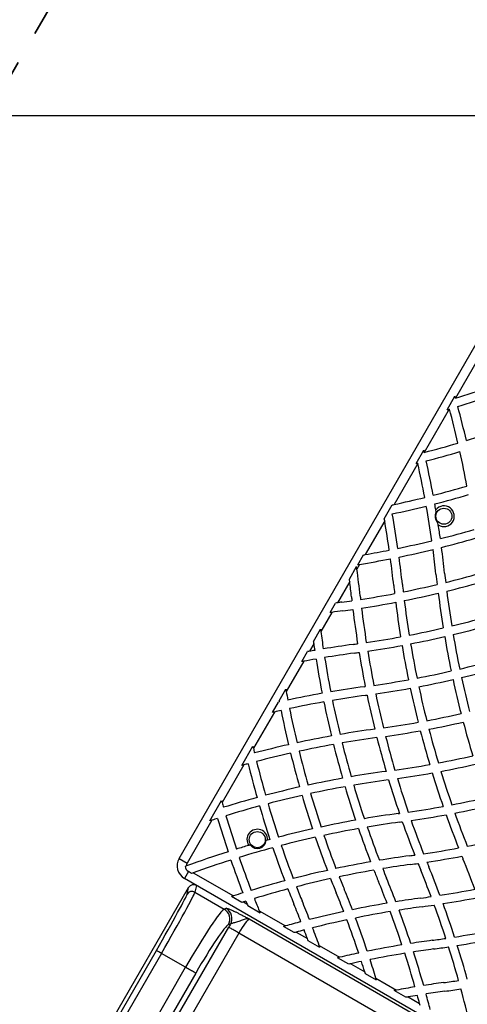
# Model space of a CAD drawing. Units: inches. Extents: x 33 to 1919, y 28 to 1228.
# Drawn here: x 618 to 656, y 877 to 961 of the extents above; entities that cross this region are included whole.
import ezdxf

# ---------------------------------------------------------------- set-up
doc = ezdxf.new("R2010")
doc.units = ezdxf.units.IN
doc.header["$LTSCALE"] = 115
doc.header["$MEASUREMENT"] = 0
doc.linetypes.add('HIDDEN', pattern=[0.075, 0.05, -0.025])
doc.layers.add('SLD-0', color=179, linetype='Continuous')
doc.layers.add('SPRAY_ZONE', color=161, linetype='HIDDEN', lineweight=35)
doc.styles.add('SLDTEXTSTYLE2', font='TXT', dxfattribs={"width": 0.7})
doc.dimstyles.new('SLDDIMSTYLE0', dxfattribs={"dimtxt": 14.655762, "dimasz": 11.5, "dimexe": 0, "dimexo": 0.0625, "dimgap": 3.66394, "dimtad": 0, "dimtih": 1, "dimtoh": 1, "dimdec": 6, "dimrnd": 1e-09, "dimzin": 12, "dimdsep": 46, "dimlunit": 5, "dimtxsty": 'SLDTEXTSTYLE2', "dimsah": 1, "dimcen": 0.09, "dimadec": 0, "dimazin": 3, "dimtfac": 1, "dimtdec": 3, "dimtofl": 0, "dimtmove": 0, "dimatfit": 3, "dimfxl": 0, "dimfrac": 2, "dimtolj": 1, "dimtzin": 12, "dimarcsym": 0})
doc.dimstyles.new('SLDDIMSTYLE1', dxfattribs={"dimtxt": 14.655762, "dimasz": 11.5, "dimexe": 0, "dimexo": 0.0625, "dimgap": 3.66394, "dimtad": 0, "dimtih": 1, "dimtoh": 1, "dimdec": 0, "dimrnd": 1e-09, "dimzin": 12, "dimdsep": 46, "dimlunit": 5, "dimtxsty": 'SLDTEXTSTYLE2', "dimsah": 1, "dimcen": 0.09, "dimadec": 0, "dimazin": 3, "dimtfac": 1, "dimtdec": 3, "dimtofl": 0, "dimtmove": 0, "dimatfit": 3, "dimfxl": 0, "dimfrac": 2, "dimtolj": 1, "dimtzin": 12, "dimarcsym": 0})

# ---------------------------------------------------------------- blocks, each defined once
blk = doc.blocks.new('_D')
at = {"layer": 'SLD-0'}
for p, q in [((656.908, 1022.914), (153.569, 1022.914)), ((164.379, 1022.914), (164.379, 791.81)), ((124.708, 765.236), (119.787, 765.236)), ((119.787, 765.236), (119.787, 741.943)), ((199.086, 765.236), (204.007, 765.236)), ((204.007, 765.236), (204.007, 741.943)), ((119.787, 741.943), (124.708, 741.943)), ((204.007, 741.943), (199.086, 741.943)), ((164.379, 537.414), (164.379, 738.662)), ((558.47, 537.414), (153.569, 537.414))]:
    blk.add_line(p, q, dxfattribs=at)
for points in [[(164.379, 1022.914), (161.504, 1011.414), (167.254, 1011.414)], [(164.379, 537.414), (167.254, 548.914), (161.504, 548.914)]]:
    blk.add_solid(points, dxfattribs=at)
at = {"layer": 'SLD-0', "char_height": 14.375, "attachment_point": 1, "style": 'SLDTEXTSTYLE2'}
for s, insert in [('40\'-5 1/2"', (114.865, 787.047)), ('12.33m', (124.708, 760.473))]:
    blk.add_mtext(s, dxfattribs=dict(at, insert=insert))
blk = doc.blocks.new('_D_1')
at = {"layer": 'SLD-0'}
for p, q in [((396.22, 711.164), (396.22, 1143.64)), ((797.999, 925.166), (797.999, 1143.64)), ((396.22, 1132.83), (537.581, 1132.83)), ((797.999, 1132.83), (656.637, 1132.83)), ((557.438, 1117.902), (552.517, 1117.902)), ((552.517, 1117.902), (552.517, 1094.61)), ((631.816, 1117.902), (636.737, 1117.902)), ((636.737, 1117.902), (636.737, 1094.61)), ((552.517, 1094.61), (557.438, 1094.61)), ((636.737, 1094.61), (631.816, 1094.61))]:
    blk.add_line(p, q, dxfattribs=at)
for points in [[(396.22, 1132.83), (407.72, 1129.955), (407.72, 1135.705)], [(797.999, 1132.83), (786.499, 1135.705), (786.499, 1129.955)]]:
    blk.add_solid(points, dxfattribs=at)
at = {"layer": 'SLD-0', "char_height": 14.375, "attachment_point": 1, "style": 'SLDTEXTSTYLE2'}
for s, insert in [('33\'-5 3/4"', (547.595, 1139.714)), ('10.21m', (557.438, 1113.14))]:
    blk.add_mtext(s, dxfattribs=dict(at, insert=insert))
blk = doc.blocks.new('_D_2')
at = {"layer": 'SLD-0'}
for p, q in [((662.713, 952.871), (268.587, 952.871)), ((279.397, 952.871), (279.397, 819.269)), ((239.726, 792.695), (234.804, 792.695)), ((234.804, 792.695), (234.804, 769.402)), ((301.911, 792.695), (306.832, 792.695)), ((306.832, 792.695), (306.832, 769.402)), ((234.804, 769.402), (239.726, 769.402)), ((306.832, 769.402), (301.911, 769.402)), ((279.397, 662.375), (279.397, 766.121)), ((593.306, 662.375), (268.587, 662.375))]:
    blk.add_line(p, q, dxfattribs=at)
for points in [[(279.397, 952.871), (276.522, 941.371), (282.272, 941.371)], [(279.397, 662.375), (282.272, 673.875), (276.522, 673.875)]]:
    blk.add_solid(points, dxfattribs=at)
at = {"layer": 'SLD-0', "char_height": 14.375, "attachment_point": 1, "style": 'SLDTEXTSTYLE2'}
for s, insert in [('24\'-2 1/2"', (229.883, 814.506)), ('7.38m', (239.726, 787.933))]:
    blk.add_mtext(s, dxfattribs=dict(at, insert=insert))
blk = doc.blocks.new('_D_3')
at = {"layer": 'SLD-0'}
for p, q in [((726.917, 913.373), (726.917, 495.565)), ((539.861, 741.664), (539.861, 495.565)), ((539.861, 506.375), (582.44, 506.375)), ((726.917, 506.375), (684.338, 506.375)), ((602.296, 491.447), (597.375, 491.447)), ((597.375, 491.447), (597.375, 468.154)), ((664.482, 491.447), (669.403, 491.447)), ((669.403, 491.447), (669.403, 468.154)), ((597.375, 468.154), (602.296, 468.154)), ((669.403, 468.154), (664.482, 468.154))]:
    blk.add_line(p, q, dxfattribs=at)
for points in [[(539.861, 506.375), (551.361, 503.5), (551.361, 509.25)], [(726.917, 506.375), (715.417, 509.25), (715.417, 503.5)]]:
    blk.add_solid(points, dxfattribs=at)
at = {"layer": 'SLD-0', "char_height": 14.375, "attachment_point": 1, "style": 'SLDTEXTSTYLE2'}
for s, insert in [('15\'-7"', (592.454, 513.258)), ('4.75m', (602.296, 486.684))]:
    blk.add_mtext(s, dxfattribs=dict(at, insert=insert))

msp = doc.modelspace()

# ---------------------------------------------------------------- linework, layer by layer
at = {"color": 7, "linetype": 'Continuous', "lineweight": 25}
for p, q in [((631.7133651, 889.2181994), (668.4633645, 952.871079)), ((657.478219, 932.2442487), (655.4156496, 928.6717622)), ((654.6933727, 927.670742), (655.3658633, 928.8355388)), ((655.4120108, 928.670642), (655.4156478, 928.6717609)), ((654.867498, 927.7223493), (652.7296296, 924.019446)), ((654.8675002, 927.7223414), (654.8922009, 927.7296933)), ((652.0328091, 923.0625051), (652.6880988, 924.197509)), ((652.7310066, 924.0135173), (652.7296311, 924.0194434)), ((652.1777235, 923.0635189), (650.1493117, 919.5502052)), ((652.1777245, 923.0635133), (652.1703268, 923.0967618)), ((649.3034045, 918.3350402), (649.984709, 919.5150995)), ((653.7537219, 918.9181144), (653.723286, 919.0963088)), ((649.3369473, 918.1431414), (647.6744142, 915.2635518)), ((653.9360323, 917.7997248), (653.9079243, 917.9783134)), ((647.0288771, 914.3954454), (647.5143077, 915.2362369)), ((646.3145131, 913.158128), (646.9309284, 914.2257927)), ((647.188228, 914.4214461), (646.9583935, 914.0233622)), ((646.3400539, 912.9523747), (645.2893883, 911.1325651)), ((644.6548523, 910.2835134), (645.1323137, 911.1105067)), ((644.8126169, 910.3067732), (643.8650016, 908.6654584)), ((643.2256127, 907.8079963), (643.8382405, 908.8691092)), ((643.2542511, 907.6076121), (642.8872695, 906.9719732)), ((642.2328152, 906.0884164), (642.7261023, 906.9428185)), ((642.3947803, 906.1189603), (640.9003369, 903.5305042)), ((640.2889341, 902.7215331), (640.8657146, 903.7205445)), ((647.5925128, 903.9378375), (647.6732897, 903.9487984)), ((639.7166474, 901.7302938), (640.2283439, 902.6165726)), ((640.3057697, 902.6339102), (640.2283443, 902.6165796)), ((639.8832822, 901.7689101), (638.087934, 898.6592747)), ((648.6635754, 899.5723784), (648.6695072, 899.5731807)), ((637.0951882, 897.1897903), (638.0466895, 898.8378446)), ((637.2670772, 897.2375115), (635.4054997, 894.0131725)), ((649.6341468, 895.9501566), (649.6775381, 895.9560346)), ((634.3541723, 892.4422193), (635.3585388, 894.1818301)), ((634.5320758, 892.5003596), (632.406187, 888.8182006)), ((637.8081536, 890.3747735), (637.6813177, 890.3376215)), ((639.3053284, 890.7975066), (639.1778472, 890.7626261)), ((631.7133651, 889.2181994), (632.406187, 888.8182006)), ((632.3460614, 888.5811149), (632.2237217, 888.5362847)), ((632.5083972, 888.0952479), (632.1708965, 887.5106718)), ((632.7772986, 887.9399942), (632.5083972, 888.0952479)), ((632.9309542, 887.9956189), (636.3690417, 886.0106247)), ((661.182751, 870.7606684), (632.1708965, 887.5106718)), ((633.2100401, 886.9107205), (633.0726256, 886.3311006)), ((619.7778682, 864.6435798), (632.5274848, 886.7265563)), ((632.3907109, 886.1496396), (632.5274848, 886.7265563)), ((633.0726256, 886.3311006), (635.5714283, 884.8884053)), ((637.085405, 885.4527064), (636.2090736, 885.9586607)), ((637.2469266, 885.5037881), (637.5343007, 885.3378713)), ((638.6642241, 884.5411778), (637.6085953, 885.150647)), ((635.5714283, 884.8884053), (635.7516549, 884.9470525)), ((638.5868437, 884.7301855), (640.8261691, 883.4373091)), ((638.6642249, 884.5411711), (638.6339059, 884.6151942)), ((636.1169117, 883.5858702), (635.9366851, 883.527223)), ((637.7324979, 884.0339094), (654.8728812, 874.1379145)), ((623.8286796, 862.3048437), (635.9664522, 883.3280871)), ((636.829809, 882.8296234), (624.6920342, 861.8063799)), ((654.2812746, 872.7540167), (636.829809, 882.8296234)), ((641.569683, 882.8637059), (640.6576569, 883.3902637)), ((641.7400303, 882.9096907), (642.7096101, 882.3499045)), ((643.7822731, 881.5862611), (642.7766959, 882.1668385)), ((643.7178673, 881.7677877), (645.4768614, 880.7522278)), ((620.0389588, 864.492841), (629.7650324, 881.3388877)), ((630.1978982, 881.08898), (620.4718235, 864.2429239)), ((632.2717574, 879.8916306), (630.1978982, 881.08898)), ((646.2530593, 880.1597577), (645.2986482, 880.7107862)), ((646.4334643, 880.1999321), (647.633578, 879.5070539)), ((622.5456826, 863.045584), (632.2717574, 879.8916306)), ((633.1351119, 879.3931762), (623.4090371, 862.5471202)), ((648.6433933, 878.7796989), (647.6889821, 879.3307275)), ((648.5901856, 878.9547582), (650.349175, 877.9391984)), ((651.1653456, 877.3236466), (650.1597683, 877.9042147)), ((651.3574321, 877.3570816), (652.327012, 876.7972954))]:
    msp.add_line(p, q, dxfattribs=at)
at = {"color": 7, "linetype": 'Continuous', "lineweight": 25, "flags": 128}
for points in [[(636.829809, 882.8296234), (636.7223916, 882.8916403), (636.6166333, 882.9526999), (636.5141672, 883.0118634), (636.4165775, 883.0682015), (636.3253684, 883.1208601), (636.24195, 883.1690225), (636.1676108, 883.2119473), (636.1034983, 883.2489585), (636.050605, 883.2795023), (636.009743, 883.3030907), (635.9815481, 883.319367), (635.9664522, 883.3280871)], [(630.1978982, 881.08898), (630.1239462, 881.1316701), (630.0521672, 881.1731117), (629.9846708, 881.2120847), (629.92344, 881.2474345), (629.8702721, 881.2781285), (629.8267326, 881.3032657), (629.7940979, 881.3221139), (629.7733278, 881.3341006), (629.7650324, 881.3388877)], [(633.1351119, 879.3931762), (633.1200183, 879.401887), (633.0918211, 879.4181726), (633.0509614, 879.4417611), (632.9980658, 879.4722955), (632.9339532, 879.5093161), (632.859614, 879.5522315), (632.7761957, 879.6003939), (632.6849889, 879.6530525), (632.5873968, 879.7094), (632.4849308, 879.7685541), (632.3791724, 879.8296136), (632.2717574, 879.8916306)]]:
    msp.add_lwpolyline(points, dxfattribs=at)
at = {"color": 7, "linetype": 'Continuous', "lineweight": 25}
for centre in [(654.4184929, 918.5446378), (638.4184929, 890.8318249)]:
    msp.add_circle(centre, 0.6875, dxfattribs=at)
for centre, radius, start, end in [((630.3465897, 1010.152463), 85.25, 287.101491014, 289.117035256), ((571.8490579, 905.3726718), 86.75, 15.578863923, 15.691953031), ((630.3465897, 1010.152463), 86, 287.083511301, 289.084942337), ((630.3465897, 1010.152463), 86, 286.445436606, 286.566432178), ((571.8490579, 905.3726718), 86, 13.068246047, 15.068007099), ((571.8490579, 905.3726718), 86.75, 13.100704252, 15.083275986), ((631.3171611, 1006.5302412), 85.25, 287.069859082, 289.092415907), ((631.3171611, 1006.5302412), 85.25, 284.547870576, 286.564717368), ((568.2268361, 904.4021004), 86.75, 13.069718533, 13.190479009), ((631.3171611, 1006.5302412), 86, 284.532779197, 286.531995399), ((571.8490579, 905.3726718), 86, 10.562181547, 12.567510998), ((631.3171611, 1006.5302412), 86, 283.938462032, 284.032879842), ((568.2268361, 904.4021004), 86, 10.555021654, 12.532488695), ((568.2268361, 904.4021004), 86.75, 10.586191448, 12.57012246), ((632.2877325, 1002.9080193), 85.25, 284.408171171, 286.424227975), ((632.2877325, 1002.9080193), 85.25, 282.09422311, 283.903112765), ((632.2877325, 1002.9080193), 86, 284.372615513, 286.370713744), ((632.2877325, 1002.9080193), 85.25, 281.981107614, 282.09422311), ((632.2877325, 1002.9080193), 86, 281.879668117, 283.871690433), ((568.2268361, 904.4021004), 86, 8.049388789, 10.05436913), ((568.2268361, 904.4021004), 86.75, 9.752104139, 10.089595729), ((654.4184929, 918.5446378), 0.7625, 150.672362245, 227.964035055), ((654.4184929, 918.5446378), 0.8875, 237.069617053, 141.566780246), ((564.6046143, 903.431529), 86, 9.849763074, 9.979552372), ((564.6046143, 903.431529), 86, 8.163152158, 9.849763074), ((564.6046143, 903.431529), 86.75, 8.191124238, 10.170694658), ((568.2268361, 904.4021004), 86.75, 8.100192465, 8.884293161), ((633.2583039, 999.2857975), 85.25, 284.15881547, 286.172201263), ((633.2583039, 999.2857975), 85.25, 281.647634324, 283.652124045), ((633.2583039, 999.2857975), 86, 284.103585234, 286.098608516), ((633.2583039, 999.2857975), 85.25, 279.735722985, 281.142768152), ((633.2583039, 999.2857975), 86, 281.615281372, 283.600896811), ((568.2268361, 904.4021004), 86, 6.13604137, 7.547118381), ((568.2268361, 904.4021004), 86.75, 6.13604137, 7.601847761), ((633.2583039, 999.2857975), 86, 279.321600809, 281.114571397), ((633.2583039, 999.2857975), 85.25, 279.62656192, 279.735722985), ((564.6046143, 903.431529), 86, 6.13604137, 7.662690053), ((564.6046143, 903.431529), 86.75, 6.13604137, 7.694741903), ((560.9823924, 902.4609576), 86.75, 7.65942072, 7.794343129), ((560.9823924, 902.4609576), 86.75, 6.13604137, 7.65942072), ((633.2583039, 999.2857975), 86, 279.21403273, 279.321600809), ((560.9823924, 902.4609576), 86, 7.007147947, 7.145283571), ((560.9823924, 902.4609576), 86, 6.13604137, 7.007147947), ((739.2414314, 922.7870994), 86, 186.13604137, 186.736642209), ((739.2414314, 922.7870994), 85.25, 186.13604137, 186.676411839), ((634.2288754, 995.6635756), 85.25, 283.803940213, 285.814038293), ((735.6192096, 921.816528), 86, 186.13604137, 186.607225622), ((735.6192096, 921.816528), 85.25, 186.13604137, 186.5681124), ((634.2288754, 995.6635756), 85.25, 281.296886361, 283.296253014), ((634.2288754, 995.6635756), 86, 283.743709843, 285.736648086), ((739.2414314, 922.7870994), 85.25, 187.184099038, 189.208804268), ((634.2288754, 995.6635756), 85.25, 277.700116856, 278.294961158), ((731.9969877, 920.8459566), 86, 186.13604137, 186.369301759), ((731.9969877, 920.8459566), 85.25, 186.13604137, 186.350132184), ((634.2288754, 995.6635756), 85.25, 278.799398808, 280.791287749), ((634.2288754, 995.6635756), 86, 281.257773138, 283.241018631), ((735.6192096, 921.816528), 85.25, 187.073711011, 189.087144248), ((739.2414314, 922.7870994), 86, 187.239333421, 189.244018156), ((657.2748469, 825.2145123), 86, 97.700116856, 98.332047185), ((657.2748469, 825.2145123), 86.75, 97.941440931, 98.04620069), ((657.2748469, 825.2145123), 86.75, 97.700116856, 97.941440931), ((634.2288754, 995.6635756), 86, 277.700116856, 278.280343239), ((731.9969877, 920.8459566), 86, 186.869187754, 188.850038367), ((634.2288754, 995.6635756), 86, 278.780229234, 280.756929452), ((731.9969877, 920.8459566), 85.25, 186.854569834, 188.855556725), ((735.6192096, 921.816528), 86, 187.108069308, 189.101471384), ((657.2748469, 825.2145123), 86, 98.332047185, 98.43828985), ((635.1994468, 992.0413538), 85.25, 283.492739981, 285.504864426), ((728.3747659, 919.8753852), 85.25, 187.417932238, 187.555977063), ((635.1994468, 992.0413538), 85.25, 280.981682738, 282.987430595), ((635.1994468, 992.0413538), 86, 283.457526093, 285.452555006), ((728.3747659, 919.8753852), 85.25, 187.555977063, 188.566188975), ((635.1994468, 992.0413538), 85.25, 278.474860601, 280.477407309), ((635.1994468, 992.0413538), 86, 280.967355602, 282.956930083), ((739.2414314, 922.7870994), 86, 189.744614166, 191.743064516), ((739.2414314, 922.7870994), 85.25, 189.714113654, 191.731640839), ((658.2454183, 821.5922904), 86.75, 99.896187986, 100.197348776), ((728.3747659, 919.8753852), 86, 188.066272179, 188.201136869), ((728.3747659, 919.8753852), 86, 188.201136869, 188.575628555), ((658.2454183, 821.5922904), 86.75, 97.700116856, 99.400746267), ((635.1994468, 992.0413538), 85.25, 277.700116856, 277.970760063), ((635.1994468, 992.0413538), 86, 278.48037896, 280.467585848), ((735.6192096, 921.816528), 86, 189.601241138, 191.591895634), ((735.6192096, 921.816528), 85.25, 189.591419677, 191.601282737), ((658.2454183, 821.5922904), 86, 99.905526398, 100.620891787), ((658.2454183, 821.5922904), 86.75, 100.197348776, 100.30552096), ((728.3747659, 919.8753852), 86, 189.075390651, 191.064723461), ((658.2454183, 821.5922904), 86, 97.700116856, 99.405826466), ((728.3747659, 919.8753852), 85.25, 189.070285321, 191.075217594), ((635.1994468, 992.0413538), 86, 277.700116856, 277.980608677), ((731.9969877, 920.8459566), 86, 189.34980865, 191.331111267), ((731.9969877, 920.8459566), 85.25, 189.359657264, 191.360385697), ((636.1700182, 988.4191319), 85.25, 283.293431033, 285.307758045), ((658.2454183, 821.5922904), 86, 100.620891787, 100.73069887), ((636.1700182, 988.4191319), 86, 283.282007355, 285.279184364), ((636.1700182, 988.4191319), 85.25, 278.259830739, 280.272940783), ((636.1700182, 988.4191319), 85.25, 280.777099019, 282.789230396), ((636.1700182, 988.4191319), 86, 280.786486122, 282.782285435), ((739.2414314, 922.7870994), 86, 192.242786437, 194.239712973), ((739.2414314, 922.7870994), 85.25, 192.235841476, 194.251035032), ((724.752544, 918.9048137), 85.25, 190.259964971, 190.389788364), ((659.2159897, 817.9700686), 86.75, 97.700116856, 99.62433376), ((636.1700182, 988.4191319), 86, 278.289105168, 280.286626294), ((735.6192096, 921.816528), 86, 192.091755462, 194.084375716), ((735.6192096, 921.816528), 85.25, 192.105440973, 194.116567061), ((724.752544, 918.9048137), 85.25, 190.389788364, 190.893254134), ((659.2159897, 817.9700686), 86.75, 100.119796146, 102.095212958), ((659.2159897, 817.9700686), 86, 97.700116856, 99.609477311), ((636.1700182, 988.4191319), 86, 277.700116856, 277.788324386), ((731.9969877, 920.8459566), 86, 191.831892049, 193.818464412), ((731.9969877, 920.8459566), 85.25, 191.865312598, 193.870662733), ((724.752544, 918.9048137), 86, 190.846459546, 190.905899656), ((659.2159897, 817.9700686), 86, 100.109374681, 102.103497642), ((724.752544, 918.9048137), 85.25, 191.397394086, 193.410696235), ((728.3747659, 919.8753852), 86, 191.564507155, 193.556164778), ((728.3747659, 919.8753852), 85.25, 191.579512358, 193.587598016), ((659.2159897, 817.9700686), 86, 102.991054918, 103.105013387), ((659.2159897, 817.9700686), 86, 102.603240674, 102.991054918), ((724.752544, 918.9048137), 86, 191.405731842, 193.402456748), ((637.1405896, 984.7969101), 85.25, 280.682873699, 282.700892334), ((660.1865612, 814.3478467), 86.75, 97.751458477, 99.739772478), ((637.1405896, 984.7969101), 85.25, 278.154660906, 280.177767725), ((637.1405896, 984.7969101), 86, 280.715065045, 282.71649715), ((735.6192096, 921.816528), 85.25, 194.621673036, 196.638419318), ((739.2414314, 922.7870994), 86, 194.739628541, 196.739218026), ((660.1865612, 814.3478467), 86.75, 100.23609724, 102.218275755), ((660.1865612, 814.3478467), 86, 97.700116856, 99.703950206), ((731.9969877, 920.8459566), 86, 194.321218832, 196.317403612), ((637.1405896, 984.7969101), 86, 278.206906315, 280.214084405), ((731.9969877, 920.8459566), 85.25, 194.377456838, 196.39190813), ((735.6192096, 921.816528), 86, 194.585356355, 196.584207473), ((721.1303222, 917.9342423), 85.25, 192.944357192, 193.067527694), ((721.1303222, 917.9342423), 85.25, 193.067527694, 193.34279783), ((660.1865612, 814.3478467), 86.75, 102.713696613, 104.694239668), ((660.1865612, 814.3478467), 86, 100.20491918, 102.205675349), ((728.3747659, 919.8753852), 86, 194.056819096, 196.054032086), ((728.3747659, 919.8753852), 85.25, 194.092973077, 196.107535442), ((660.1865612, 814.3478467), 86, 102.705510136, 104.703828302), ((724.752544, 918.9048137), 86, 193.90219847, 195.900458645), ((724.752544, 918.9048137), 85.25, 193.914927948, 195.9305812), ((638.111161, 981.1746882), 85.25, 280.699534549, 282.722448141), ((660.1865612, 814.3478467), 86, 105.456435958, 105.575284769), ((660.1865612, 814.3478467), 86, 105.203594803, 105.456435958), ((721.1303222, 917.9342423), 86, 193.856614585, 195.855427019), ((721.1303222, 917.9342423), 85.25, 193.84696151, 195.863313192), ((638.111161, 981.1746882), 85.25, 278.160478962, 280.192532133), ((638.111161, 981.1746882), 86, 280.753746395, 282.759730987), ((661.1571326, 810.7256249), 86.75, 100.244549173, 102.232526171), ((661.1571326, 810.7256249), 86.75, 97.748497732, 99.746388041), ((638.111161, 981.1746882), 86, 278.235025533, 280.250724481), ((731.9969877, 920.8459566), 85.25, 196.901508744, 198.929194188), ((735.6192096, 921.816528), 86, 197.087229386, 199.096186274), ((735.6192096, 921.816528), 85.25, 197.145421735, 199.17173231), ((661.1571326, 810.7256249), 86.75, 102.728771744, 104.711398541), ((661.1571326, 810.7256249), 86, 100.191493271, 102.198017003), ((728.3747659, 919.8753852), 86, 196.556539498, 198.563127901), ((661.1571326, 810.7256249), 86, 97.700116856, 99.688438987), ((728.3747659, 919.8753852), 85.25, 196.615013441, 198.63999618), ((731.9969877, 920.8459566), 86, 196.823097607, 198.832926939), ((661.1571326, 810.7256249), 86.75, 105.206813797, 107.188060857), ((661.1571326, 810.7256249), 86, 102.698892946, 104.699151644), ((724.752544, 918.9048137), 86, 196.40103304, 198.404593987), ((724.752544, 918.9048137), 85.25, 196.435862455, 198.457738166), ((639.0817325, 977.5524664), 85.25, 280.82826769, 282.854578265), ((717.5081003, 916.9636709), 85.25, 195.499838429, 195.617506787), ((717.5081003, 916.9636709), 85.25, 195.617506787, 195.905088273), ((661.1571326, 810.7256249), 86, 105.198977554, 107.197052215), ((721.1303222, 917.9342423), 86, 196.355163078, 198.355416833), ((721.1303222, 917.9342423), 85.25, 196.367535963, 198.386139647), ((639.0817325, 977.5524664), 85.25, 278.279076291, 280.318518614), ((639.0817325, 977.5524664), 86, 280.903813726, 282.912770614), ((717.5081003, 916.9636709), 85.25, 196.409240655, 198.423873619), ((662.127704, 807.103403), 86.75, 97.700116856, 99.642876728), ((639.0817325, 977.5524664), 85.25, 277.700116856, 277.765816447), ((639.0817325, 977.5524664), 86, 278.37534354, 280.397923933), ((735.6192096, 921.816528), 86, 199.602076067, 201.62465646), ((735.6192096, 921.816528), 85.25, 199.681481386, 201.720923709), ((661.1571326, 810.7256249), 86, 108.034745139, 108.159438154), ((661.1571326, 810.7256249), 86, 107.696807541, 108.034745139), ((717.5081003, 916.9636709), 86, 196.418291247, 198.414439648), ((662.127704, 807.103403), 86.75, 100.144007572, 102.137337381), ((662.127704, 807.103403), 86, 97.700116856, 99.561468007), ((728.3747659, 919.8753852), 85.25, 199.150770144, 201.190838898), ((639.0817325, 977.5524664), 86, 277.700116856, 277.865841713), ((731.9969877, 920.8459566), 86, 199.342428766, 201.36971529), ((731.9969877, 920.8459566), 85.25, 199.442454032, 201.487189936), ((638.4184929, 890.8318249), 0.8875, 357.783410978, 213.837439998), ((662.127704, 807.103403), 86.75, 102.635461056, 104.619487964), ((662.127704, 807.103403), 86, 102.582761202, 104.584377442), ((724.752544, 918.9048137), 86, 198.907063603, 200.920288423), ((662.127704, 807.103403), 86, 100.067790207, 102.079748674), ((724.752544, 918.9048137), 85.25, 198.965174053, 200.997774971), ((728.3747659, 919.8753852), 86, 199.068631617, 201.089097821), ((662.127704, 807.103403), 86.75, 106.367826947, 107.094517633), ((638.4184929, 890.8318249), 0.7625, 216.827320423, 354.793530553), ((662.127704, 807.103403), 86.75, 105.115769387, 105.25302403), ((721.1303222, 917.9342423), 85.25, 198.891463429, 200.916745411), ((640.0523039, 973.9302445), 85.25, 281.070805812, 283.098491256), ((662.127704, 807.103403), 86.75, 107.589959248, 110.078315258), ((662.127704, 807.103403), 86, 105.08529556, 107.080722038), ((721.1303222, 917.9342423), 86, 198.856027411, 200.862027242), ((663.0982754, 803.4811812), 86.75, 97.700116856, 99.427123922), ((640.0523039, 973.9302445), 85.25, 277.700116856, 277.995114676), ((640.0523039, 973.9302445), 85.25, 278.512810064, 280.557545968), ((640.0523039, 973.9302445), 86, 278.63028471, 280.657571234), ((735.6192096, 921.816528), 86, 202.134158287, 202.299883144), ((632.7958976, 888.5932042), 1.25, 150, 240), ((632.7958976, 888.5932042), 0.575, 185.680963172, 240), ((632.7958976, 888.5932042), 0.45, 150, 181.54049033), ((662.127704, 807.103403), 86, 107.580588701, 109.846237102), ((717.5081003, 916.9636709), 86, 198.914202351, 200.912440797), ((717.5081003, 916.9636709), 85.25, 198.928137445, 200.945676096), ((663.0982754, 803.4811812), 86.75, 99.932554561, 101.931345006), ((663.0982754, 803.4811812), 86, 97.700116856, 99.320698594), ((640.0523039, 973.9302445), 86, 277.700116856, 278.11625908), ((731.9969877, 920.8459566), 86, 201.88374092, 202.299883144), ((731.9969877, 920.8459566), 85.25, 202.004885324, 202.299883144), ((572.860783, 855.5798217), 86.75, 20.572876078, 22.299883144), ((576.4830049, 856.5503931), 86, 20.438531993, 22.299883144), ((662.127704, 807.103403), 86, 109.846237102, 109.955108338), ((663.0982754, 803.4811812), 86.75, 102.432568605, 104.417829006), ((663.0982754, 803.4811812), 86, 99.831680891, 101.849314995), ((724.752544, 918.9048137), 85.25, 201.508650966, 202.299883144), ((728.3747659, 919.8753852), 86, 201.598939514, 202.299883144), ((728.3747659, 919.8753852), 85.25, 201.706313264, 202.299883144), ((572.860783, 855.5798217), 86, 20.679301406, 22.299883144), ((663.0982754, 803.4811812), 86.75, 104.916118674, 106.892007819), ((663.0982754, 803.4811812), 86, 102.355738353, 104.358661121), ((721.1303222, 917.9342423), 85.25, 201.424367768, 202.299883144), ((724.752544, 918.9048137), 86, 201.42588572, 202.299883144), ((569.2385612, 854.6092503), 86, 20.968161371, 22.299883144), ((569.2385612, 854.6092503), 86.75, 20.866660249, 22.299883144), ((632.8228701, 885.897641), 0.5002649, 60.049847559, 149.752894987), ((663.0982754, 803.4811812), 86.75, 107.945847524, 108.056938879), ((663.0982754, 803.4811812), 86.75, 107.388446941, 107.945847524), ((663.0982754, 803.4811812), 86, 104.86185854, 106.854379989), ((721.1303222, 917.9342423), 86, 201.364664349, 202.299883144), ((565.6163393, 853.6386789), 86, 21.150075582, 22.299883144), ((565.6163393, 853.6386789), 86.75, 21.06932578, 22.299883144), ((641.0228753, 970.3080227), 85.25, 277.700116856, 278.293686736), ((641.0228753, 970.3080227), 85.25, 278.809161102, 280.849229856), ((663.0982754, 803.4811812), 86, 107.493468763, 107.606333192), ((663.0982754, 803.4811812), 86, 107.355482524, 107.493468763), ((717.5081003, 916.9636709), 86, 201.413210534, 201.576418919), ((717.5081003, 916.9636709), 86, 201.576418919, 201.710619958), ((717.5081003, 916.9636709), 85.25, 201.451185832, 202.216376254), ((561.9941175, 852.6681074), 86, 21.221185123, 22.299883144), ((561.9941175, 852.6681074), 86.75, 21.161737925, 22.299883144), ((664.0688468, 799.8589593), 86.75, 99.638898078, 101.639493743), ((664.0688468, 799.8589593), 86.75, 97.700116856, 99.133339751), ((641.0228753, 970.3080227), 86, 277.700116856, 278.401060486), ((572.860783, 855.5798217), 86, 18.150685005, 20.168319109), ((641.0228753, 970.3080227), 86, 278.910902179, 280.931368383), ((572.860783, 855.5798217), 86.75, 18.068654994, 20.067445439), ((635.062558, 884.0222589), 1.0045689, 330.476241871, 59.565311262), ((635.2428083, 884.0809124), 1.0045514, 330.475261334, 59.566291799), ((717.5081003, 916.9636709), 85.25, 202.216376254, 202.299883144), ((664.0688468, 799.8589593), 86.75, 102.141330295, 104.127994266), ((664.0688468, 799.8589593), 86, 99.54107947, 101.558743941), ((569.2385612, 854.6092503), 86, 18.441256059, 20.45892053), ((664.0688468, 799.8589593), 86, 97.700116856, 99.031838629), ((569.2385612, 854.6092503), 86.75, 18.360506257, 20.361101922), ((664.0688468, 799.8589593), 86.75, 105.540954683, 105.656509225), ((664.0688468, 799.8589593), 86.75, 104.626872154, 105.540954683), ((664.0688468, 799.8589593), 86, 102.064362361, 104.068547067), ((565.6163393, 853.6386789), 86, 18.631217694, 20.644457162), ((565.6163393, 853.6386789), 86.75, 18.570816394, 20.567489228), ((664.0688468, 799.8589593), 86, 105.048547094, 105.16610106), ((664.0688468, 799.8589593), 86, 104.571325868, 105.048547094), ((561.9941175, 852.6681074), 86, 20.190169008, 20.718406323), ((561.9941175, 852.6681074), 86.75, 19.599478573, 20.662860037), ((641.9934467, 966.6858008), 85.25, 279.002225029, 281.034825947), ((561.9941175, 852.6681074), 86, 20.060271607, 20.190169008), ((561.9941175, 852.6681074), 86.75, 19.472263846, 19.599478573), ((665.0394182, 796.2367375), 86.75, 99.432510772, 101.429183606), ((665.0394182, 796.2367375), 86.75, 97.700116856, 98.93067422), ((641.9934467, 966.6858008), 85.25, 277.700116856, 278.491349034), ((641.9934467, 966.6858008), 86, 279.079711577, 281.092936397), ((572.860783, 855.5798217), 86.75, 15.582170994, 17.567431395), ((665.0394182, 796.2367375), 86.75, 101.928175097, 103.032575483), ((665.0394182, 796.2367375), 86, 99.355542838, 101.368782306), ((569.2385612, 854.6092503), 86, 15.931452933, 17.935637639), ((665.0394182, 796.2367375), 86, 97.700116856, 98.849924418), ((569.2385612, 854.6092503), 86.75, 15.872005734, 17.858669705), ((641.9934467, 966.6858008), 86, 277.700116856, 278.57411428), ((572.860783, 855.5798217), 86, 15.641338879, 17.644261647), ((665.0394182, 796.2367375), 86.75, 103.032575483, 103.153419518), ((665.0394182, 796.2367375), 86, 102.494639925, 102.61777632), ((665.0394182, 796.2367375), 86, 101.871668986, 102.494639925), ((565.6163393, 853.6386789), 86, 17.505360075, 18.128331014), ((565.6163393, 853.6386789), 86.75, 16.967424517, 18.071824903), ((565.6163393, 853.6386789), 86, 17.38222368, 17.505360075), ((565.6163393, 853.6386789), 86.75, 16.846580482, 16.967424517), ((666.0099897, 792.6145157), 86.75, 97.700116856, 98.838262075), ((642.9640181, 963.063579), 85.25, 277.700116856, 278.575632232), ((666.0099897, 792.6145157), 86.75, 100.400521427, 100.527736154), ((666.0099897, 792.6145157), 86.75, 99.337139963, 100.400521427), ((666.0099897, 792.6145157), 86, 97.700116856, 98.778814877), ((569.2385612, 854.6092503), 86.75, 14.459045317, 15.373127846), ((642.9640181, 963.063579), 86, 277.700116856, 278.635335651), ((572.860783, 855.5798217), 86, 13.145620011, 15.13814146), ((666.0099897, 792.6145157), 86, 99.809830992, 99.939728393), ((666.0099897, 792.6145157), 86, 99.281593677, 99.809830992), ((569.2385612, 854.6092503), 86, 14.951452906, 15.428674132), ((569.2385612, 854.6092503), 86, 14.83389894, 14.951452906)]:
    msp.add_arc(centre, radius, start, end, dxfattribs=at)
for centre, major_axis, ratio, start_param, end_param in [((632.9600744, 886.4754854), (-0.1158209, -0.4885392), 0.9958559188, 2.8519110196, 4.4204258731), ((629.6403056, 881.4109034), (2.75, 4.7631397), 0.0261859216, 4.7123889804, 6.1959188446), ((630.0731699, 881.160989), (3, 5.1961524), 0.0240037614, 4.7123889804, 6.1959188446), ((632.6125447, 879.6948803), (3, 5.1961524), 0.0655847557, 0.0872664626, 1.5707963268), ((633.4759004, 879.1964217), (2.5, 4.330127), 0.0787017068, 0.0872664626, 1.5707963268), ((636.1368473, 883.2297054), (1.25, 2.1650635), 0.0787017068, 1.4511183194, 1.5707963268), ((637.000203, 882.7312467), (0.75, 1.2990381), 0.1311695114, 0.0872664626, 1.5707963268)]:
    msp.add_ellipse(centre, major_axis=major_axis, ratio=ratio, start_param=start_param, end_param=end_param, dxfattribs=at)
for points, knots in [([(635.7516549, 884.9470525), (635.763101, 884.9485768), (635.7860325, 884.9516306), (635.8505051, 884.9381807), (635.9352405, 884.9122234), (636.0417371, 884.872545), (636.1666495, 884.8208954), (636.3230623, 884.7515658), (636.5157049, 884.6610229), (636.7445639, 884.548558), (636.9975682, 884.4202248), (637.2717714, 884.2776086), (637.5213105, 884.1458954), (637.6754521, 884.0641862), (637.7320145, 884.034166), (637.7324979, 884.0339094)], [0, 0, 0, 0, 0.072775531, 0.14579994, 0.2185950669, 0.2911729819, 0.3639701926, 0.4365867691, 0.5321197768, 0.6280315864, 0.723755322, 0.8308130433, 0.9379389984, 0.9994695981, 1, 1, 1, 1]), ([(637.7324979, 884.0339094), (637.7322899, 884.0339783), (637.7138796, 884.0400757), (637.6755151, 884.0492099), (637.5913642, 884.0560854), (637.4704783, 884.042164), (637.3038272, 883.9968933), (637.1233437, 883.9324726), (636.9299944, 883.859836), (636.7340579, 883.789934), (636.5500392, 883.7314376), (636.3875157, 883.6887329), (636.262185, 883.6549218), (636.167924, 883.6234431), (636.1339103, 883.5983905), (636.1169117, 883.5858702)], [0, 0, 0, 0, 0.0005747362, 0.0508634575, 0.1009033967, 0.2042497126, 0.3081358758, 0.4117551722, 0.5079617883, 0.6042681258, 0.7004987537, 0.7802645682, 0.8598964162, 0.92998198, 1, 1, 1, 1])]:
    msp.add_open_spline(points, degree=3, knots=knots, dxfattribs=at)
at = {"layer": 'SPRAY_ZONE'}
msp.add_line((576.228015, 885.2130188), (637.4811888, 991.3066281), dxfattribs=at)

# ---------------------------------------------------------------- texts
at = {"layer": 'SPRAY_ZONE', "insert": (660.3222438, 992.6406894), "char_height": 9.583333333, "attachment_point": 1, "rotation": 330, "style": 'SLDTEXTSTYLE2'}
msp.add_mtext("ZONE D'ARROSAGE", dxfattribs=at)

# ---------------------------------------------------------------- dimensions: what is measured, and where the dimension line sits
at = {"layer": 'SLD-0'}
for base, p1, p2, dimstyle, picture, middle in [((797.998904, 1132.8304622), (396.219521, 705.4136972), (797.998904, 919.4162918), 'SLDDIMSTYLE0', '_D_1', (597.1092125, 1132.8304622)), ((726.916671, 506.374963), (539.8613856, 747.4136972), (726.916671, 919.1230399), 'SLDDIMSTYLE1', '_D_3', (633.3890283, 506.374963))]:
    dim = msp.add_linear_dim(base=base, p1=p1, p2=p2, dimstyle=dimstyle, dxfattribs=at)
    dim.commit()
    dim.dimension.update_dxf_attribs({"geometry": picture, "text_midpoint": middle, "dimtype": 160})
for base, p1, p2, picture, middle in [((164.3793830332, 537.4136971634), (662.6581033776, 1022.9143232537), (564.2195210074, 537.4136971634), '_D', (164.3793830332, 780.1640102085)), ((279.3965484, 662.3752672), (668.4633658, 952.8710714), (599.0555621, 662.3752672), '_D_2', (279.3965484, 807.6231693))]:
    dim = msp.add_linear_dim(base=base, p1=p1, p2=p2, angle=90, dimstyle='SLDDIMSTYLE0', dxfattribs=at)
    dim.commit()
    dim.dimension.update_dxf_attribs({"geometry": picture, "text_midpoint": middle, "dimtype": 160})

doc.saveas('drawing.dxf')
